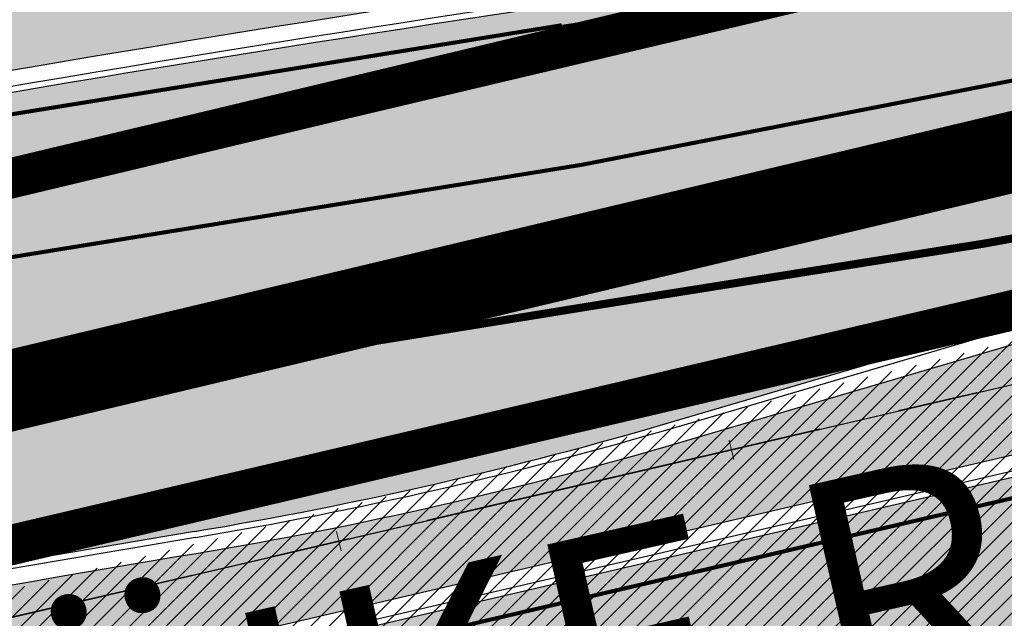
# Model space of a CAD drawing. Units: millimetres. Extents: x -511153 to 25189, y -6563528 to 13100.
# Drawn here: x 8557 to 8582, y 9774 to 9789 of the extents above; entities that cross this region are included whole.
import ezdxf

# ---------------------------------------------------------------- set-up
doc = ezdxf.new("R2010")
doc.units = ezdxf.units.MM
for name, pattern in [('CENTER', [16, 10, -2, 2, -2]), ('Tkm_921_50', [4, 1, -3]), ('Tkm_924_2', [4, 1, -3])]:
    doc.linetypes.add(name, pattern=pattern)
for name, color, linetype, lineweight in [('______MAANTEEAMETI_PLANEERING', 7, 'Continuous', 13), ('Level 1', 24, 'Continuous', 0), ('OPT-DP-ala', 129, 'CENTER', 9), ('OPT-kontakt-maatulundusmaa', 64, 'Continuous', 9), ('TL_telg_pk', 12, 'Continuous', 40)]:
    doc.layers.add(name, color=color, linetype=linetype, lineweight=lineweight)
for name, color, linetype in [('OPT-mood-piir', 1, 'Continuous'), ('opt-uus hoone', 255, 'Continuous'), ('piir', 36, 'Continuous'), ('tee', 253, 'Continuous'), ('TL_katend_AB_JRT', 133, 'Continuous'), ('TL_katend_AB_KT', 41, 'Continuous'), ('TL_katend_muldeserv', 34, 'Continuous'), ('TL_L_kattemärgistus', 7, 'Continuous'), ('TL_mulle_kraav', 5, 'Continuous'), ('TL_tee_äk_8x20', 210, 'Continuous'), ('TL_tee_äk_ST_10cm', 192, 'Continuous'), ('TL_telg_tee', 12, 'CENTER')]:
    doc.layers.add(name, color=color, linetype=linetype)
for name, color, linetype, true_color in [('TL_katend_AB_ST-1', 7, 'Continuous', 0xcbcbcb), ('TL_katend_haljastus_muru', 7, 'Continuous', 0xe9ffa8), ('TL_tee_murukaitseriba', 7, 'Murukaitse', 0xb57e40), ('TL_tee_servajoon', 1, 'Continuous', 0xff0000)]:
    doc.layers.add(name, color=color, linetype=linetype, true_color=true_color)
doc.styles.add('romanc', font='romanc.shx')
doc.styles.add('RP_lines', font='swissl.ttf')
doc.styles.get("Standard").update_dxf_attribs({"font": 'arial.ttf'})
doc.linetypes.add('Murukaitse', pattern='A,0.4,["|",RP_lines,S=0.29,R=0,X=0,Y=-0.305],0', length=0.4)
doc.linetypes.add('PROJ_KRAAV5', pattern='A,0,-1.35,1,[">",romanc,S=1,R=0,X=-0.9520000000000001,Y=-0.429],-2.45,0', length=4.800000000000001)

# ---------------------------------------------------------------- blocks, each defined once
blk = doc.blocks.new('A$C081406f7')
at = {"layer": 'TL_katend_AB_JRT', "transparency": 33554687}
h = blk.add_hatch(color=256, dxfattribs=at)
h.dxf.hatch_style = 1
edge = h.paths.add_edge_path()
edge.add_line((1238.03755399806, 895.507727028802), (1236.573238190264, 895.8329641995952))
edge.add_arc((812.6538120446494, 989.9891250981018), 434.2499999985864, 278.42358354365007, 347.4773947864304, ccw=False)
edge.add_arc((966.0656855625566, -45.96326742041856), 613.0000000020066, 98.42358354406406, 103.1092081943174)
edge.add_line((827.0324824559502, 551.0616637477651), (818.9343210194493, 549.1757905371487))
edge.add_arc((753.8404723717831, 828.6964348163456), 286.9999994948129, 278.9447611017615, 283.1092081942477, ccw=False)
edge.add_arc((797.1422542578075, 553.583357302472), 8.499999972982454, 213.8656565551455, 278.94476124885875, ccw=False)
edge.add_arc((751.3486475009704, 522.8511579474434), 46.6499999998294, 33.86565664215939, 80.02617908076444)
edge.add_arc((767.3693766439101, 613.9527702359483), 45.84955418204962, 246.36187232451698, 260.02621233503993, ccw=False)
edge.add_arc((747.5822471051943, 568.7438330380246), 3.499999999808036, 66.36197162021725, 148.5176474908606)
edge.add_line((744.5974434057716, 570.5716587612405), (744.4117226545932, 570.2683804025874))
edge.add_arc((767.3694772499148, 613.9531991500407), 49.34999376957271, 242.2766531950009, 244.023942322641)
edge.add_line((745.7544007047545, 569.5886823488399), (745.8766449912218, 569.7883048802614))
edge.add_arc((747.5822471051943, 568.7438330380246), 2.000000000103188, 66.36197162043612, 148.517647481358, ccw=False)
edge.add_arc((767.3695055353455, 613.9531969800591), 47.34999680062581, 246.3619396387566, 260.026147109813)
edge.add_arc((751.3486474951496, 522.8511579390615), 45.150000008897, 27.125517666999883, 80.02617907527531, ccw=False)
edge.add_arc((801.6699142513098, 559.9189355196431), 19.35000019557606, 238.40627321629, 245.9109499611945)
edge.add_arc((751.3486473585945, 522.8511578729376), 46.65000016205802, 24.57761558553081, 27.67903173071565)
edge.add_line((792.6601932924241, 544.5209222389385), (792.7407693163259, 544.604107350111))
edge.add_arc((797.1422542715445, 553.5833573210984), 9.99999999262469, 243.8866438613974, 278.944761133879)
edge.add_arc((753.8404721090337, 828.6964359162375), 288.5000006254982, 278.944761119395, 283.1092081727512)
edge.add_line((819.2745326608419, 547.7148812180385), (827.3726943674264, 549.6007544901222))
edge.add_arc((966.0656855709385, -45.96326740831137), 611.4999999908547, 98.42358354425102, 103.10920818013199, ccw=False)
edge.add_arc((812.6538120339392, 989.989125110209), 435.7500000124755, 278.4235835458725, 347.4773947851821)
at = {"layer": 'TL_katend_AB_KT', "transparency": 33554687}
h = blk.add_hatch(color=256, dxfattribs=at)
h.dxf.hatch_style = 1
edge = h.paths.add_edge_path()
edge.add_arc((760.1527486059349, 607.7751159192994), 36.50000031233424, 216.4709249278293, 220.5661217626804)
edge.add_arc((767.3694800558733, 613.953204694204), 45.99999998242128, 220.5661217680934, 239.0436415470302)
edge.add_arc((744.7365387036698, 576.220593274571), 1.999999996075174, 239.0436414859668, 290.8371826000182)
edge.add_arc((747.5822397817392, 568.7438758024946), 5.999957427756725, 66.36174381000382, 110.8372624563138, ccw=False)
edge.add_arc((767.369480105117, 613.9532048217952), 43.35000012027727, 246.36197163502, 260.0261790581303)
edge.add_arc((751.3486475094687, 522.851157954894), 49.14999998997733, 33.86565664101278, 80.02617908894189, ccw=False)
edge.add_arc((797.1422542728251, 553.5833573248237), 5.999999996550032, 213.8656566117462, 278.9447611262895)
edge.add_arc((753.8404722156702, 828.6964352149516), 284.4999999166608, 278.9447611201475, 283.1092081957379)
edge.add_line((818.3673013777006, 551.6106393486261), (826.4654628441203, 553.4965125657618))
edge.add_arc((966.0656856120331, -45.96326782554388), 615.5000004091335, 98.42358354416808, 103.10920819244808, ccw=False)
edge.add_arc((812.6538122210186, 989.9891245244071), 431.7499994060585, 278.4235835301186, 301.2678118288986)
edge.add_arc((1036.229862837587, 621.8053231630474), 0.9999999931718436, 301.267811466231, 384.6241389301952)
edge.add_line((1037.138923479128, 622.2219869801775), (1035.411402901169, 625.9910231325775))
edge.add_line((1035.411402901169, 625.9910231325775), (1043.022154523758, 629.4504788648337))
edge.add_line((1043.022154523758, 629.4504788648337), (1044.174065098632, 626.9162925630808))
edge.add_arc((1045.0844305465, 627.3300978131592), 1.000000016831884, 204.4440994609513, 302.6560834414602)
edge.add_arc((812.6538120288169, 989.9891251008958), 431.7500000139557, 302.6560844126325, 330.7799349023452)
edge.add_arc((1188.591380374623, 779.7119099330157), 0.9999999994466008, 330.7799348853426, 490.6167012945004)
edge.add_line((1187.94038486341, 780.4709915118292), (1187.495170743205, 780.089171689935))
edge.add_line((1187.495170743205, 780.089171689935), (1184.793539382983, 783.2393602589145))
edge.add_line((1184.793539382983, 783.2393602589145), (1188.145013480564, 786.1136159887537))
edge.add_arc((1165.490360954311, 812.5296650798991), 34.80001337170807, 310.6167013353277, 311.8109274034694)
edge.add_line((1188.690647156094, 786.5915145901963), (1190.738482284825, 784.3020145865157))
edge.add_arc((1191.483831148362, 784.9686892200261), 0.9999999976706904, 221.8109274321829, 331.5780255344601)
edge.add_arc((812.6538120631594, 989.9891250934452), 431.7499999812208, 331.5780253392793, 340.1870040582577)
edge.add_arc((1217.905096948612, 843.9858423052356), 0.9999999971670548, 340.1870038771584, 441.6590611897906)
edge.add_arc((1217.760033741477, 842.9964199140668), 1.999999997926284, 81.6590609044218, 160.0567078618602)
edge.add_arc((812.6535318527604, 989.9893153356388), 428.9503326123771, 333.29984260979995, 340.0566967037109, ccw=False)
edge.add_arc((1165.490369807347, 812.5296550029889), 33.99999995879758, 310.6167010714677, 333.2998485069722, ccw=False)
edge.add_line((1187.624217073317, 786.7208812544122), (1175.922845574678, 776.6856749244034))
edge.add_line((1175.922845574678, 776.6856749244034), (1172.531351141632, 779.0466232066974))
edge.add_line((1172.531351141632, 779.0466232066974), (1185.020235039177, 789.7572075817734))
edge.add_arc((1165.490310639143, 812.5297115659341), 30.00008141288409, 310.6167165254561, 333.2998027803677)
edge.add_arc((812.6526808926137, 989.989652809687), 424.9512476492056, 333.2998534577906, 340.0566929611683)
edge.add_arc((1217.760033742175, 842.9964199122041), 6.000000000047609, 72.15919044273221, 160.0567078173691, ccw=False)
edge.add_arc((1219.904647490126, 849.6597998198122), 0.9999999942846093, 252.1591901560946, 340.9872202558288)
edge.add_arc((812.6538119966863, 989.9891251111403), 431.7500000491686, 340.9872199025498, 347.4773947858894)
edge.add_line((1234.132711845683, 896.3750261487439), (1245.27446086565, 946.5385396732017))
edge.add_arc((1215.988144716946, 953.0432830872014), 30.0000000073968, 347.4773947870228, 361.8389063469438)
edge.add_arc((1279.955184762599, 955.0970085663721), 33.99999999687243, 167.477394787649, 181.8389063511254, ccw=False)
edge.add_line((1246.764026471879, 962.4690510993823), (1250.666872519185, 980.0408407850191))
edge.add_arc((1283.858030817937, 972.6687982473522), 34.00000000573532, 149.221597690627, 167.4773947829236, ccw=False)
edge.add_arc((1228.872248320025, 1005.418816999532), 30.00000003466059, 329.2215977175597, 365.1314120587608)
edge.add_arc((1215.575752781937, 1004.224788232706), 43.34999997047248, 5.131412069857352, 26.48547937324309)
edge.add_arc((1305.975541555905, 1049.267858514562), 57.64999998398533, 190.8671647634259, 206.4854793711078, ccw=False)
edge.add_arc((1295.663835851243, 1047.288264896721), 47.14999686824728, 161.6062736441554, 190.8671647448665, ccw=False)
edge.add_arc((1249.97379488172, 1062.481762013398), 1.000000000257591, 341.6062887274181, 421.2869335099446)
edge.add_line((1250.454218402854, 1063.358798637986), (1249.886534570018, 1063.669730770402))
edge.add_line((1249.886534570018, 1063.669730770402), (1251.394356979989, 1066.422635067254))
edge.add_arc((1251.870591191924, 1067.304499796592), 1.002239704595311, 241.6295825645544, 332.3749281381316)
edge.add_arc((1295.663837659056, 1047.288277206011), 47.15000119949782, 153.89316580047, 155.5017181325828, ccw=False)
edge.add_arc((1247.082247634768, 1061.075199609622), 9.349999986054199, 31.74660386353679, 48.11787214852751, ccw=False)
edge.add_arc((1295.663836585241, 1047.288277724758), 44.73000000743441, 155.278346564984, 190.8670968412742)
edge.add_arc((1305.975541565218, 1049.267858513631), 55.22999999285027, 190.8670968416671, 206.4854793678936)
edge.add_arc((1215.575752748991, 1004.224788219668), 45.770000004756, 5.13141208807059, 26.485479366982076, ccw=False)
edge.add_arc((1228.872248351923, 1005.418816993013), 32.4200000035485, -30.778402303526093, 5.131412084076601, ccw=False)
edge.add_arc((1283.858030845411, 972.668798238039), 31.58000003442354, 149.2215977017475, 167.4773947747526)
edge.add_line((1253.029302021721, 979.5161248175427), (1249.126455974416, 961.944335131906))
edge.add_arc((1279.955184770282, 955.0970085663721), 31.58000000418229, 167.4773947885499, 181.8389063478702)
edge.add_arc((1215.988144712057, 953.0432830899954), 32.42000001252146, -12.522605213988925, 1.8389063447784793, ccw=False)
edge.add_line((1247.636890367721, 946.0138237057254), (1236.495141344378, 895.8503101719543))
edge.add_arc((812.6538120427867, 989.9891250999644), 434.1700000002187, 278.42358354346834, 347.4773947848645, ccw=False)
edge.add_arc((966.0656855832785, -45.96326759457588), 613.0800001776895, 98.42358354387078, 103.1092081993893)
edge.add_line((827.0143377571367, 551.139578894712), (818.9161764063174, 549.2537057027221))
edge.add_arc((753.8404720904073, 828.6964361043647), 286.9200008130086, 278.9447611172761, 283.109208193448, ccw=False)
edge.add_arc((797.1422542647924, 553.5833573127165), 8.41999998410468, 213.8656565810622, 278.9447611924826, ccw=False)
edge.add_arc((751.3486474859528, 522.851157923229), 46.73000002580049, 33.8656566573899, 80.02617906766403)
edge.add_arc((767.369376640534, 613.9527702154592), 45.76955416166526, 246.3618721442954, 260.0262123929947, ccw=False)
edge.add_arc((747.5822471056599, 568.7438330370933), 3.580000000794662, 66.36197163623568, 148.5176474823764)
edge.add_line((744.5292193212081, 570.6134376348928), (744.340787722962, 570.3057325137779))
edge.add_arc((767.3694800275844, 613.9532046541572), 49.34999993420625, 223.1687855200663, 242.1835772926261, ccw=False)
edge.add_arc((734.9137852214044, 583.5085356822237), 4.849999999742296, 147.9953772060585, 223.1687855372423, ccw=False)
at = {"layer": 'TL_katend_AB_ST-1', "transparency": 33554687}
h = blk.add_hatch(color=256, dxfattribs=at)
h.dxf.hatch_style = 1
edge = h.paths.add_edge_path()
edge.add_line((1190.24652635667, 764.5921317785978), (1195.734343631309, 758.1931613320485))
edge.add_arc((812.6538120376645, 989.9891251027584), 447.750000007216, 328.8225317429885, 347.4773947864918)
edge.add_line((1249.752080455539, 892.9058296671137), (1272.934407105087, 997.2796541322023))
edge.add_arc((1223.63577493676, 1008.229305543937), 50.49999999709456, 347.4773947852817, 386.4918960126446)
edge.add_line((1268.833146837424, 1030.755902556702), (1259.880599748343, 1026.300352376886))
edge.add_arc((1215.575752725359, 1004.224788215011), 49.50000002823295, 1.2478321969928174, 26.485479360752777, ccw=False)
edge.add_arc((1225.07349984406, 1004.431670277379), 40.00000000104387, -23.142260488207796, 1.2478321913939112, ccw=False)
edge.add_line((1261.85477445717, 988.7110520349815), (1258.59615432343, 981.086911550723))
edge.add_arc((1286.182110339985, 969.2964478479698), 30.00000006122118, 156.8577395175687, 167.477394769793)
edge.add_line((1256.895794140641, 975.8011912824586), (1254.11059458938, 963.2613831134513))
edge.add_arc((1273.634805341368, 958.9248875062913), 19.99999999097405, 167.4773947845191, 180.9731280710931)
edge.add_line((1253.637689941796, 958.5852180598304), (1253.735442689387, 952.830290723592))
edge.add_arc((1213.741211850662, 952.1509518334642), 40.00000002136112, -12.52260520839701, 0.9731280661287087, ccw=False)
edge.add_line((1252.789633394219, 943.4779606154189), (1241.942396150553, 894.6404279079288))
edge.add_arc((812.653812045115, 989.9891250999644), 439.7499999993973, 329.1656911989946, 347.4773947862936, ccw=False)
edge = h.paths.add_edge_path()
edge.add_line((1188.507780290092, 746.650149484165), (1183.072854464524, 752.9874468091875))
edge.add_arc((812.6538120388286, 989.989125110209), 439.750000010313, 278.4235835436263, 327.3880556754374, ccw=False)
edge.add_arc((966.0656854922418, -45.96326703298837), 607.4999996094781, 98.4235835432534, 103.1092081976987)
edge.add_line((828.2799255345017, 545.7049963362515), (820.1817640931113, 543.8191231256351))
edge.add_arc((753.8404721696861, 828.6964354868978), 292.5000001918728, 280.0902633905611, 283.1092081988562, ccw=False)
edge.add_line((805.0863028849708, 540.7205424914137), (822.7900541730924, 532.6188185373321))
edge.add_line((822.7900541730924, 532.6188185373321), (830.8882156414911, 534.5046917553991))
edge.add_arc((966.0656856852584, -45.9632681235671), 596.0000007160089, 99.46706994570309, 103.10920819206541, ccw=False)
edge.add_arc((851.5048620565794, 641.0506099481136), 100.4999999828949, 279.4670699351435, 286.4356530206471)
edge.add_line((879.9401659602299, 544.6572310859337), (899.0699530269485, 550.300370849669))
edge.add_arc((927.2223189886427, 454.8661286644638), 99.50000146083195, 102.08444742131132, 106.4356530129775, ccw=False)
edge.add_arc((812.65381204593, 989.9891250999644), 447.7499999984702, 282.08444737342, 327.079786166336)
h = blk.add_hatch(color=256, dxfattribs=at)
h.dxf.hatch_style = 1
edge = h.paths.add_edge_path()
edge.add_line((1196.983061985928, 736.7676999820396), (1191.561169679044, 743.0897998064756))
edge.add_arc((812.6538120443001, 989.9891251036897), 452.2500000021703, 283.109208198552, 326.91138505783147, ccw=False)
edge.add_line((915.2276556413854, 549.5249732006341), (823.8106894305674, 528.2360906545073))
edge.add_arc((835.2644850978395, 479.0521444799379), 50.4999999652531, 103.1092081791298, 155.5677165969562)
edge.add_line((789.2867221598281, 499.9398277336732), (798.0009802529821, 494.9672710699961))
edge.add_arc((842.6437354030786, 473.5832954468206), 49.50000000852556, 116.8796456223073, 154.4054790122633, ccw=False)
edge.add_arc((838.3486156379804, 482.056898387149), 39.99999997763854, 92.48955292311467, 116.8796456275964, ccw=False)
edge.add_line((836.6111266671214, 522.0191446989775), (844.8946291756583, 522.3792969817296))
edge.add_arc((843.5915124459425, 552.350981705822), 29.99999997352773, 272.4895529269245, 283.1092081984035)
edge.add_line((850.3957475043135, 523.1327958675101), (862.906383666792, 526.0462316861376))
edge.add_arc((858.3702269472415, 545.5250222980976), 20.0000000372226, 283.1092082028886, 296.6049414564896)
edge.add_line((867.3269510084065, 527.6427099313587), (872.4732636687113, 530.2203465104103))
edge.add_arc((890.3867117709015, 494.4557218458503), 40.00000000383389, 103.109208197854, 116.6049414749053, ccw=False)
edge.add_line((881.3143983512418, 533.4133030017838), (917.0421183200087, 541.7334569692612))
edge.add_arc((812.6538120468613, 989.9891250999644), 460.2499999976965, 283.1092081976856, 326.6204763792587)
edge = h.paths.add_edge_path()
edge.add_line((1198.816542619141, 754.5992187419906), (1204.288065935136, 748.2192475739866))
edge.add_arc((812.653811702854, 989.9891252694651), 460.2500003791007, 328.3114778691246, 335.3274117233635)
edge.add_line((1230.886665147613, 797.8658753791824), (1244.614416012657, 827.7497984310612))
edge.add_arc((965.1867085986305, 956.110253165476), 307.5000000167227, 335.3274117252795, 347.4773947855535)
edge.add_line((1265.371449063416, 889.4366331771016), (1280.211175365956, 956.2495554368943))
edge.add_arc((1569.169494434725, 892.0694204885513), 295.9999997990482, 159.2114433405017, 167.4773947890833, ccw=False)
edge.add_line((1292.440106610302, 997.1258138939738), (1289.669539739727, 1011.423564072698))
edge.add_arc((1307.753133310471, 1001.76780689694), 20.50000007485497, 151.8999569875939, 157.2355727479837)
edge.add_arc((1569.169495953363, 892.069419901818), 304.0000014271763, 157.235572761521, 159.2464256876744)
edge.add_arc((1283.959997308441, 1000.14597958792), 1.000000000492209, 164.3464273481531, 339.2464251579454, ccw=False)
edge.add_arc((1375.436513694352, 974.513052158989), 96.00000009876072, 156.9861190316143, 164.3464267559336, ccw=False)
edge.add_line((1287.077137806104, 1012.044648336247), (1283.391649967991, 1014.861448426731))
edge.add_arc((1375.436513667577, 974.5130521673709), 100.5000000705359, 156.3294809093648, 167.4773947826503)
edge.add_line((1277.32735452638, 996.3039426216856), (1254.243846521014, 892.3750294884667))
edge.add_arc((1196.159327722737, 905.2761020315811), 59.49999156966476, 346.60698646393615, 347.47739484972476, ccw=False)
edge.add_line((1254.041165231378, 891.4941615508869), (1243.598371243686, 847.636178823188))
edge.add_arc((1185.716525476426, 861.4181212093681), 59.50000004504979, 336.76205404712783, 346.6069865210138, ccw=False)
edge.add_arc((965.1867116221692, 956.1102518383414), 299.4999967151781, 335.32741171463545, 336.7620540476822, ccw=False)
edge.add_line((1237.344752080506, 831.0892574163154), (1223.617001217324, 801.2053343635052))
edge.add_arc((812.6538119418547, 989.9891251530498), 452.2500001153521, 328.63512619214237, 335.3274117241478, ccw=False)
at = {"layer": 'TL_katend_haljastus_muru', "transparency": 33554687}
h = blk.add_hatch(color=256, dxfattribs=at)
h.dxf.hatch_style = 1
edge = h.paths.add_edge_path()
edge.add_line((1243.063328972436, 847.7635749289766), (1253.506122960011, 891.6215576566756))
edge.add_arc((1196.159317539306, 905.2761043962091), 58.95000202393731, 346.6069865200353, 347.4773947664252)
edge.add_line((1253.706930728513, 892.4942831313238), (1276.790438730503, 996.4231962505728))
edge.add_arc((1375.436513572582, 974.5130521981046), 101.0499999710493, 159.5899725967606, 167.4773947881891, ccw=False)
edge.add_arc((1303.581058416632, 1045.735516730696), 42.62521708250623, 235.8831626722168, 237.58250136364802, ccw=False)
edge.add_arc((1276.868920122506, 1006.306809296831), 4.999999999939782, 55.88321067017176, 96.62189749593348)
edge.add_line((1276.292336159153, 1011.273453126661), (1274.60624751565, 1011.077712965198))
edge.add_arc((1223.635774937691, 1008.229305545799), 51.04999999654638, -12.522605214452483, 3.1985606929936807, ccw=False)
edge.add_line((1273.471322901431, 997.1604005051777), (1250.288996250718, 892.7865760354325))
edge.add_arc((812.6538120432524, 989.9891251018271), 448.3000000014578, 282.0844473736923, 347.4773947861269, ccw=False)
edge.add_arc((927.2223186838673, 454.8661297755316), 98.95000030985324, 102.0844473837559, 106.4356530253658)
edge.add_line((899.22556911828, 549.7728448966518), (880.0957820513286, 544.1297051319852))
edge.add_arc((851.5048620732268, 641.0506098754704), 101.0499999084114, 279.46706993886653, 286.43565302329694, ccw=False)
edge.add_arc((966.0656855388079, -45.96326741855592), 595.4499999966051, 99.46706994190885, 103.109208200479)
edge.add_line((831.0129598825006, 533.9690249990672), (822.9147984792944, 532.08315179497))
edge.add_arc((845.3574338270118, 435.711835344322), 98.9500000797451, 103.1092082037347, 116.9660135449817)
edge.add_arc((751.3486483646557, 522.8511579614133), 49.14999913702625, 0.33671003094440266, 1.2269163271724892, ccw=False)
edge.add_arc((805.4975462112343, 523.1692761359736), 4.999833155185809, 180.3355383773831, 221.4667302668821)
edge.add_line((801.7509694561595, 519.8584614023566), (802.9135309509002, 518.5428808871657))
edge.add_arc((835.2644851253135, 479.0521444464102), 51.0500000061528, 103.10920820280859, 129.3244582341293, ccw=False)
edge.add_line((823.6859451188939, 528.7717573968694), (915.102911330061, 550.0606399392709))
edge.add_arc((812.6538120447658, 989.9891250999644), 451.7000000001669, 283.1092081983146, 335.3274117287737)
edge.add_line((1223.117211835342, 801.4349221969023), (1236.844962685136, 831.3188452217728))
edge.add_arc((965.1867094995687, 956.1102527808398), 298.9499990373089, 335.3274117203287, 336.7620540418408)
edge.add_arc((1185.716525518801, 861.4181211972609), 58.95000000122639, 336.7620540398251, 346.606986522759)
h = blk.add_hatch(color=256, dxfattribs=at)
h.dxf.hatch_style = 1
edge = h.paths.add_edge_path()
edge.add_line((827.3726941925706, 549.6007544528693), (819.2745327240555, 547.714881233871))
edge.add_arc((753.8404716150835, 828.6964383739978), 288.5000031301612, 278.9447611404078, 283.109208170526, ccw=False)
edge.add_arc((797.1422542716609, 553.5833573061973), 9.999999977825247, 262.7163438422643, 278.9447611464947, ccw=False)
edge.add_arc((751.3486464108573, 522.8511574687436), 49.15000119009422, 22.43861369414691, 25.053011532906908, ccw=False)
edge.add_arc((801.6699141670251, 559.9189353343099), 18.94999999052705, 255.038056252985, 280.0902634015744)
edge.add_arc((753.8404724948341, 828.6964338449761), 291.9499985186087, 280.0902633834053, 283.1092082043326)
edge.add_line((820.0570197564084, 544.3547898605466), (828.1551812248072, 546.2406630776823))
edge.add_arc((966.0656855285633, -45.96326746605337), 608.0500000401004, 98.42358354063629, 103.1092081917813, ccw=False)
edge.add_arc((812.6538120425539, 989.9891250990331), 439.2000000018271, 278.423583543394, 347.4773947864418)
edge.add_line((1241.405480354675, 894.7596815368161), (1252.252717597992, 943.5972142443061))
edge.add_arc((1213.741211875458, 952.1509518325329), 39.44999999676814, 347.4773947846023, 360.9731280687087)
edge.add_line((1253.185522015672, 952.8209498142824), (1253.087769267848, 958.5758771495894))
edge.add_arc((1273.634805319714, 958.92488750536), 20.54999996946815, 174.0898635952401, 180.973128070792, ccw=False)
edge.add_line((1253.194036488188, 961.0408904170617), (1250.668868624023, 961.6017519775778))
edge.add_arc((1279.95518476062, 955.0970085654408), 29.99999999517376, 167.4773947854819, 181.8389063494777)
edge.add_arc((1215.988144735922, 953.0432830853388), 33.99999998826213, -12.522605217243381, 1.8389063515912767, ccw=False)
edge.add_line((1249.179303017445, 945.6712405513972), (1238.037553997594, 895.5077270297334))
edge.add_arc((812.6538120429032, 989.9891250971705), 435.7500000001749, 278.42358354334146, 347.4773947867064, ccw=False)
edge.add_arc((966.0656851880485, -45.96326574217528), 611.4999982846591, 98.42358353278287, 103.1092081973469)
h = blk.add_hatch(color=256, dxfattribs=at)
h.dxf.hatch_style = 1
edge = h.paths.add_edge_path()
edge.add_arc((1036.229862829205, 621.8053231649101), 0.9999999991748993, 301.2678118270315, 384.6241386441937)
edge.add_line((1037.138923478662, 622.2219869801775), (1036.911252398975, 622.1187066407874))
edge.add_line((1036.911252398975, 622.1187066407874), (1036.151446256205, 621.6862905966118))
edge.add_line((1036.151446256205, 621.6862905966118), (1032.1770407164, 618.6602832134813))
edge.add_line((1032.1770407164, 618.6602832134813), (1027.750290713622, 616.3930648341775))
edge.add_line((1027.750290713622, 616.3930648341775), (1023.184885228053, 614.3847092622891))
edge.add_line((1023.184885228053, 614.3847092622891), (1018.125743080862, 613.3046051720157))
edge.add_line((1018.125743080862, 613.3046051720157), (1014.432319921558, 609.723156677559))
edge.add_line((1014.432319921558, 609.723156677559), (1010.414772594813, 606.6979570621625))
edge.add_line((1010.414772594813, 606.6979570621625), (1005.794959774357, 604.8303003776819))
edge.add_line((1005.794959774357, 604.8303003776819), (1001.336525797029, 602.6524657933041))
edge.add_line((1001.336525797029, 602.6524657933041), (996.7110752105946, 600.8274721475318))
edge.add_line((996.7110752105946, 600.8274721475318), (991.8623386577237, 599.507104231976))
edge.add_line((991.8623386577237, 599.507104231976), (987.574975523632, 596.9720142483711))
edge.add_line((987.574975523632, 596.9720142483711), (983.0642505454598, 594.9214454488829))
edge.add_line((983.0642505454598, 594.9214454488829), (978.5228399198968, 592.9385759914294))
edge.add_line((978.5228399198968, 592.9385759914294), (973.941727820551, 591.0490486184135))
edge.add_line((973.941727820551, 591.0490486184135), (969.3239508505212, 589.2511096289381))
edge.add_line((969.3239508505212, 589.2511096289381), (964.7261809711345, 587.4006540905684))
edge.add_line((964.7261809711345, 587.4006540905684), (960.1031710930401, 585.6122669233009))
edge.add_line((960.1031710930401, 585.6122669233009), (955.4646149456967, 583.8613925958052))
edge.add_line((955.4646149456967, 583.8613925958052), (950.7836471243063, 582.2276071533561))
edge.add_line((950.7836471243063, 582.2276071533561), (946.0913975366857, 580.6250465679914))
edge.add_line((946.0913975366857, 580.6250465679914), (941.4021626932081, 579.00751078967))
edge.add_line((941.4021626932081, 579.00751078967), (936.4634206431219, 578.2084774272516))
edge.add_line((936.4634206431219, 578.2084774272516), (936.2224882554729, 578.00624095276))
edge.add_line((936.2224882554729, 578.00624095276), (931.9555834888015, 575.968684987165))
edge.add_line((931.9555834888015, 575.968684987165), (927.0675875190645, 575.0293290941045))
edge.add_line((927.0675875190645, 575.0293290941045), (922.2968383649131, 573.6803954206407))
edge.add_line((922.2968383649131, 573.6803954206407), (917.6185206557857, 571.9548863200471))
edge.add_line((917.6185206557857, 571.9548863200471), (912.7958880483638, 570.7805412458256))
edge.add_line((912.7958880483638, 570.7805412458256), (907.8464373840252, 570.1632401812822))
edge.add_line((907.8464373840252, 570.1632401812822), (902.9982063852949, 569.1284569567069))
edge.add_line((902.9982063852949, 569.1284569567069), (898.1064253980294, 568.3092547198758))
edge.add_line((898.1064253980294, 568.3092547198758), (893.2752971991431, 567.1927171302959))
edge.add_line((893.2752971991431, 567.1927171302959), (888.3887439629762, 566.3610947942361))
edge.add_line((888.3887439629762, 566.3610947942361), (883.5381345682545, 565.3199134701863))
edge.add_line((883.5381345682545, 565.3199134701863), (878.656059077708, 564.4472879730165))
edge.add_line((878.656059077708, 564.4472879730165), (873.7231175325578, 563.712169197388))
edge.add_line((873.7231175325578, 563.712169197388), (868.7466665041866, 562.9847462745383))
edge.add_line((868.7466665041866, 562.9847462745383), (863.8050480078673, 562.0436284076422))
edge.add_line((863.8050480078673, 562.0436284076422), (858.950076917652, 560.622008212842))
edge.add_line((858.950076917652, 560.622008212842), (853.8126882644137, 560.7767090499401))
edge.add_line((853.8126882644137, 560.7767090499401), (848.9507730293553, 559.4141397420317))
edge.add_line((848.9507730293553, 559.4141397420317), (844.1110788760707, 557.9756693225354))
edge.add_line((844.1110788760707, 557.9756693225354), (839.1173581294715, 557.3049517506734))
edge.add_line((839.1173581294715, 557.3049517506734), (834.330795812537, 555.659791700542))
edge.add_line((834.330795812537, 555.659791700542), (829.3670420557028, 554.8362799081951))
edge.add_line((829.3670420557028, 554.8362799081951), (824.3382409241749, 554.3166474299505))
edge.add_line((824.3382409241749, 554.3166474299505), (819.4928994851653, 553.0780198425055))
edge.add_line((819.4928994851653, 553.0780198425055), (814.6549463727279, 552.0070449234918))
edge.add_line((814.6549463727279, 552.0070449234918), (809.8189375266666, 551.015631314367))
edge.add_line((809.8189375266666, 551.015631314367), (804.9660223099636, 550.1132159661502))
edge.add_line((804.9660223099636, 550.1132159661502), (803.4572153141489, 549.8751984005794))
edge.add_line((803.4572153141489, 549.8751984005794), (803.6847075127298, 548.5968062253669))
edge.add_arc((753.8404721800471, 828.6964354263619), 284.5000001308168, 280.0902633899815, 283.1092081940473)
edge.add_line((818.3673013824737, 551.6106393495575), (826.4654628509888, 553.4965125676244))
edge.add_arc((966.0656855086563, -45.96326786559075), 615.5000004249463, 98.42358353338949, 103.10920818156819, ccw=False)
edge.add_arc((812.6538119951729, 989.9891250850633), 431.7500000024169, 278.4235835498837, 301.2678118159118)
at = {"layer": 'TL_katend_muldeserv', "transparency": 33554687, "flags": 128}
for points in [[(797.0798128184397, 541.533248802647, 0.01012336774042802), (796.2860571630299, 543.369179607369, 0.06000797449853395), (798.7359464315232, 543.4580106530339, 0.01817282838653099), (819.3312346829334, 547.4713963512331), (827.4293961517978, 549.3572695674375, -0.02044774350896153), (876.5235440545948, 558.6926408428699, 0.310765706009171), (1238.281606632285, 895.453520834446), (1249.423355652136, 945.6170343561098, 0.06274606681196913), (1250.220505996142, 954.142347112298, -0.06274606680015674), (1250.912921258598, 961.5475457822904)], [(826.4087608921109, 553.7399974502623, -0.02044774350887744), (875.8643381064758, 563.1440953724086, 0.100008178065113), (1036.619142081705, 621.1642602486536, 0.3806450973917969), (1036.911658316152, 622.1178210265934), (1035.184137730743, 625.8868571957573)]]:
    blk.add_lwpolyline(points, format="xyb", dxfattribs=at)
at = {"layer": 'TL_L_kattemärgistus', "flags": 128}
blk.add_lwpolyline([(877.1461274513276, 554.4884893335402, 0.3107657060096528), (1242.430501419236, 894.532015517354)], format="xyb", dxfattribs=at)
at = {"layer": 'TL_L_kattemärgistus', "linetype": 'Tkm_921_50', "transparency": 33554687, "const_width": 0.1, "flags": 128}
for points in [[(877.65884319006, 551.0262469146401, 0.3107657060096111), (1245.847238303162, 893.7731287861243)], [(877.65884319006, 551.0262469137087, 0.02044774350886811), (829.1871568758506, 541.8092382214963)]]:
    blk.add_lwpolyline(points, format="xyb", dxfattribs=at)
at = {"layer": 'TL_L_kattemärgistus', "const_width": 0.1, "flags": 128}
for points in [[(877.146127451444, 554.4884893326089, 0.02044774350886811), (828.3933294519084, 545.2180265728384)], [(867.9529343302129, 542.4125801874325, 0.03041555375557583), (879.7986967862817, 545.1368001364172)], [(867.9529343300965, 542.4125801874325, 0.01589316403482774), (830.7748117237352, 534.9916615197435)]]:
    blk.add_lwpolyline(points, format="xyb", dxfattribs=at)
at = {"layer": 'TL_L_kattemärgistus', "linetype": 'Tkm_924_2', "transparency": 33554687, "flags": 128}
blk.add_lwpolyline([(821.8828228310449, 536.5145766530186, 0.2, 0.2, 0), (829.9809842997929, 538.4004498710856, 0.2, 0.2, -0.02044774350886811), (878.1715589285595, 547.5640044948086, 0.2, 0.2, 0.01597489053477465), (906.2870044753654, 552.6501401299611, 0, 0, 0)], format="xyseb", dxfattribs=at)
at = {"layer": 'TL_L_kattemärgistus', "const_width": 0.1, "flags": 128}
for points in [[(879.7986967865145, 545.1368001354858), (898.928483853233, 550.7799398992211)], [(915.3410595541354, 549.0380034325644), (823.924093351583, 527.7491208910942)]]:
    blk.add_lwpolyline(points, dxfattribs=at)
at = {"layer": 'TL_mulle_kraav', "ltscale": 0.5, "flags": 128}
blk.add_lwpolyline([(823.3003718027612, 530.427454598248), (914.717338006827, 551.7163371387869, 0.288484798111755), (1251.948554165429, 892.4179739085957), (1278.095533006475, 1010.139556436799)], format="xyb", dxfattribs=at)
at = {"layer": 'TL_mulle_kraav', "linetype": 'PROJ_KRAAV5', "ltscale": 0.5, "flags": 128}
blk.add_lwpolyline([(823.3003718027612, 530.427454598248), (891.0974479209399, 546.2158147897571)], dxfattribs=at)
at = {"layer": 'TL_tee_murukaitseriba', "linetype": 'Murukaitse', "flags": 128}
for points in [[(1274.60624751565, 1011.077712965198, -0.06870432301098478), (1273.471322901081, 997.160400503315), (1250.288996250718, 892.7865760354325, -0.2933345712094268), (906.5068252736237, 551.6234080241993, 0.0189879977894572), (899.22556911828, 549.7728448966518), (880.0957820513286, 544.1297051319852, -0.03041555375566649), (868.1256390891504, 541.3768808748573, 0.01589316403489775), (831.0129599509528, 533.9690250148997), (822.9147984826704, 532.0831517959014, 0.06053550219675598), (800.4873791199643, 523.903562316671, 0.06053550219675598)], [(802.9135309509002, 518.5428808871657, -0.1148871080094115), (823.6859451206401, 528.7717573968694), (915.1029113268014, 550.0606399383396, 0.2318712510508496), (1223.117211822071, 801.4349221680313), (1236.844962685136, 831.3188452217728, 0.006259889772022957), (1239.884161797119, 838.1593662826344, 0.04298306332961917), (1243.063328972319, 847.7635749289766), (1253.506122960011, 891.6215576566756, 0.003797890763005368), (1253.706930725137, 892.4942831164226), (1276.790438730503, 996.4231962505728, -0.0344289655073098), (1280.730334467487, 1009.752832751721)], [(796.7774521847023, 541.6113872900605, 0.1097483462608301), (804.9899431994418, 541.2620356222615, 0.01317339366891661), (820.0570197564084, 544.3547898605466), (828.1551812248072, 546.2406630776823, -0.02044774350887462), (876.9923127304064, 555.5271620564163, 0.3107657060089399), (1241.405480354675, 894.7596815368161), (1252.252717597992, 943.5972142443061, 0.05895440418153254), (1253.185522015672, 952.8209498142824), (1253.087769267848, 958.5758771495894, -0.03004294086435156), (1253.194036488188, 961.0408904170617)]]:
    blk.add_lwpolyline(points, format="xyb", dxfattribs=at)
at = {"layer": 'TL_tee_servajoon', "flags": 128}
for points in [[(798.6970758910757, 543.7049703281373, 0.01817282838656195), (819.2745327240555, 547.714881233871), (827.3726941930363, 549.6007544500753, -0.02044774350889433), (876.4869215018116, 558.9399438723922, 0.3107657060094743), (1238.03755399771, 895.5077270297334), (1249.179303017678, 945.6712405513972, 0.06274606681060192), (1249.9706347459, 954.1343247471377, -0.06274606680180465), (1250.668868624023, 961.6017519775778)], [(798.0751472439151, 547.6563251279294, 0.01817282838767965), (818.3673013824737, 551.6106393495575), (826.4654628509888, 553.4965125676244, -0.02044774350888316), (875.900960659259, 562.896792341955, 0.100008178065064), (1036.748901832616, 620.9505726099014, 0.380645097710981), (1037.138923478662, 622.2219869801775), (1035.411402893253, 625.9910231493413)]]:
    blk.add_lwpolyline(points, format="xyb", dxfattribs=at)
at = {"layer": 'TL_tee_äk_8x20'}
for centre, radius in [((966.0656855511479, -45.96326741948724), 613.0799999999193), ((966.0656855574343, -45.96326741948724), 613.0000000009147)]:
    blk.add_arc(centre, radius, 98.4235835414113, 103.1092081952176, dxfattribs=at)
at = {"layer": 'TL_tee_äk_ST_10cm', "transparency": 33554687}
for p, q in [((879.9401659602299, 544.6572310859337), (899.0699530270649, 550.300370849669)), ((879.9826067123795, 544.5133603708819), (899.1123937792145, 550.1565001346171)), ((915.1936344610294, 549.6710641263053), (823.7766682548681, 528.3821815857664)), ((915.2276556363795, 549.5249731969088), (823.8106894302182, 528.2360906563699))]:
    blk.add_line(p, q, dxfattribs=at)
at = {"layer": 'TL_tee_äk_ST_10cm'}
for centre, radius in [((966.065685520065, -45.96326742693782), 607.6500000005022), ((966.065685553709, -45.96326741762459), 607.4999999980139)]:
    blk.add_arc(centre, radius, 98.4235835414113, 103.1092081952176, dxfattribs=at)
at = {"layer": 'TL_tee_äk_ST_10cm', "transparency": 33554687}
for centre, radius, start, end in [((851.5048620529706, 641.050609963946), 100.4999999991053, 279.4670699346848, 286.4356530207668), ((851.5048620555317, 641.050609963946), 100.6499999986806, 279.4670699346848, 286.4356530207668), ((966.0656855448615, -45.96326741948724), 595.9999999984346, 99.46706994126404, 103.1092081952176), ((966.065685546142, -45.96326742134988), 595.8500000004852, 99.46706994126404, 103.1092081952176)]:
    blk.add_arc(centre, radius, start, end, dxfattribs=at)
at = {"layer": 'TL_telg_pk', "color": 12, "linetype": 'Continuous', "lineweight": 20}
for p, q in [((881.301350675174, 544.1912213182077), (881.41475459293, 543.7042515538633)), ((871.561955387122, 541.9231429640204), (871.6753593048779, 541.436173199676))]:
    blk.add_line(p, q, dxfattribs=at)
at = {"layer": 'TL_telg_tee', "transparency": 33554687}
blk.add_line((914.717338006827, 551.7163371387869), (676.9733559532324, 496.3513002209365), dxfattribs=at)

msp = doc.modelspace()

# ---------------------------------------------------------------- hatches: boundary and pattern name
at = {"layer": 'OPT-kontakt-maatulundusmaa'}
h = msp.add_hatch(dxfattribs=at)
h.set_pattern_fill('ANSI31', color=256, scale=0.1)
h.set_pattern_definition([(45, (7112.193458999276, 8904.492282095955), (-0.2245064030267288, 0.2245064030267289), [])])
h.paths.add_polyline_path([(8218.730452275597, 9631.387746153774), (8483.64045227563, 9692.567746154407), (8822.720452275606, 9450.94774615426), (8855.538374762446, 9475.140794095632), (8834.760448308663, 9504.872032631283), (8814.74588750013, 9534.987888752185), (8796.591182504273, 9560.354991971493), (8763.85865871496, 9609.054986980402), (8732.635314651516, 9654.423415675396), (8637.840452275583, 9794.52774615437), (8346.330452275573, 9722.127746153998), (8306.420452275657, 9716.177746153811), (8268.340321553771, 9715.841425911412), (8221.910452275648, 9701.207746154072), (8216.070452275564, 9692.037746154147)])
at = {"layer": 'tee', "linetype": 'ByBlock'}
h = msp.add_hatch(dxfattribs=at)
h.set_pattern_fill('ANSI31', color=12, angle=58)
h.set_pattern_definition([(103, (0, 0), (-3.093624955693122, -0.7142195975417713), [])])
edge = h.paths.add_edge_path()
edge.add_line((8144.521546374263, 10752.36069323072), (8464.985221600406, 10541.94068510466))
edge.add_line((8464.985221600406, 10541.94068510466), (8544.910926491044, 10493.01176727554))
edge.add_line((8544.910926491044, 10493.01176727554), (8688.874845724946, 10397.03926397636))
edge.add_line((8688.874845724946, 10397.03926397636), (8740.14248296848, 10365.52127071252))
edge.add_line((8740.14248296848, 10365.52127071252), (8839.324388432071, 10309.20097903718))
edge.add_line((8839.324388432071, 10309.20097903718), (8928.630145896412, 10264.65386166302))
edge.add_line((8928.630145896412, 10264.65386166302), (8993.166306658333, 10222.17158723259))
edge.add_line((8993.166306658333, 10222.17158723259), (9064.107686165717, 10168.4697986805))
edge.add_line((9064.107686165717, 10168.4697986805), (9138.281672403473, 10095.22114892913))
edge.add_line((9138.281672403473, 10095.22114892913), (9208.69579483654, 10016.52974066118))
edge.add_line((9208.69579483654, 10016.52974066118), (9263.387030007403, 9952.103802811902))
edge.add_line((9263.387030007403, 9952.103802811902), (9304.240530223498, 9907.635217419123))
edge.add_line((9304.240530223498, 9907.635217419123), (9331.899433501849, 9880.544085703335))
edge.add_line((9331.899433501849, 9880.544085703335), (9353.777411409568, 9862.668229918268))
edge.add_line((9353.777411409568, 9862.668229918268), (9384.073528180288, 9843.747271629343))
edge.add_line((9384.073528180288, 9843.747271629343), (9460.59950209138, 9812.963240203599))
edge.add_line((9460.59950209138, 9812.963240203599), (9560.009355415927, 9790.773852762593))
edge.add_line((9560.009355415927, 9790.773852762593), (9682.007524607077, 9762.036491441984))
edge.add_line((9682.007524607077, 9762.036491441984), (9806.964055380708, 9737.29318345507))
edge.add_line((9806.964055380708, 9737.29318345507), (9911.094893108586, 9726.23426976979))
edge.add_line((9911.094893108586, 9726.23426976979), (9943.638854595361, 9721.416563071303))
edge.add_line((8144.521546374263, 10752.36069323072), (8129.257115619461, 10885.63088245827))
edge.add_line((8129.257115619461, 10885.63088245827), (8518.547711306877, 10626.401145677))
edge.add_line((8518.547711306877, 10626.401145677), (8598.771048419389, 10577.290023355))
edge.add_line((8598.771048419389, 10577.290023355), (8742.813394207988, 10481.26523756157))
edge.add_line((8742.813394207988, 10481.26523756157), (8791.033367460159, 10451.62086786056))
edge.add_line((8791.033367460159, 10451.62086786056), (8886.366141244142, 10397.48629965846))
edge.add_line((8886.366141244142, 10397.48629965846), (8978.61836654564, 10351.46943775374))
edge.add_line((8978.61836654564, 10351.46943775374), (9050.898544969818, 10303.88950211077))
edge.add_line((9050.898544969818, 10303.88950211077), (9129.700120738595, 10244.23763758696))
edge.add_line((9129.700120738595, 10244.23763758696), (9210.744066795369, 10164.20473224797))
edge.add_line((9210.744066795369, 10164.20473224797), (9284.08690171487, 10082.24033694268))
edge.add_line((9284.08690171487, 10082.24033694268), (9338.35375986327, 10018.3143126095))
edge.add_line((9338.35375986327, 10018.3143126095), (9376.097556821042, 9977.230604991146))
edge.add_line((9376.097556821042, 9977.230604991146), (9398.657348650655, 9955.133912082314))
edge.add_line((9398.657348650655, 9955.133912082314), (9412.133511889811, 9944.122933297378))
edge.add_line((9412.133511889811, 9944.122933297378), (9429.57013602673, 9933.233166780728))
edge.add_line((9429.57013602673, 9933.233166780728), (9490.349048351087, 9908.783690983279))
edge.add_line((9490.349048351087, 9908.783690983279), (9582.366657993827, 9888.244334737652))
edge.add_line((9582.366657993827, 9888.244334737652), (9703.190548162427, 9859.783581507036))
edge.add_line((9703.190548162427, 9859.783581507036), (9821.986840129266, 9836.26009520632))
edge.add_line((9821.986840129266, 9836.26009520632), (9923.702691233835, 9825.45765817292))
edge.add_line((9923.702691233835, 9825.45765817292), (9958.282950672094, 9820.338504267864))
edge.add_line((9943.638854595361, 9721.416563071303), (9959.544375326775, 9820.181959706715))

# ---------------------------------------------------------------- linework, layer by layer
at = {"layer": 'Level 1', "color": 36, "linetype": 'Continuous', "lineweight": 0, "const_width": 1, "flags": 128}
msp.add_lwpolyline([(8221.910452275648, 9701.207746154072), (8216.070452275564, 9692.037746154147), (8218.730452275597, 9631.387746153774), (8358.160452275648, 9663.957746154072), (8483.670452275657, 9692.477746154556), (8701.650452275639, 9537.117746154221), (8822.670452275657, 9450.927746153811), (8839.89045227563, 9463.677746153811), (8855.540452275653, 9475.137746153774), (8637.840452275583, 9794.52774615437), (8391.820452275564, 9736.797746153923), (8346.330452275573, 9722.127746153998), (8306.420452275657, 9716.177746153811), (8271.320452275564, 9715.867746154221), (8248.770452275634, 9711.667746154035)], close=True, dxfattribs=at)
at = {"layer": 'Level 1', "color": 36, "linetype": 'Continuous', "lineweight": 0, "flags": 128}
msp.add_lwpolyline([(8221.564375326794, 9701.171959706939), (8215.72437532671, 9692.001959707013), (8218.384375326743, 9631.35195970664), (8357.814375326794, 9663.921959706939), (8483.324375326803, 9692.441959707423), (8701.304375326785, 9537.081959707088), (8822.324375326803, 9450.891959706678), (8839.544375326775, 9463.641959706678), (8855.194375326799, 9475.10195970664), (8637.494375326729, 9794.491959707237), (8391.47437532671, 9736.76195970679), (8345.98437532672, 9722.091959706864), (8306.074375326803, 9716.141959706678), (8270.97437532671, 9715.831959707088), (8248.42437532678, 9711.631959706901)], close=True, dxfattribs=at)
at = {"layer": 'OPT-DP-ala', "ltscale": 1.5, "const_width": 2}
msp.add_lwpolyline([(8514.187590609847, 9862.320372639484), (8563.153887353332, 9880.219441672116), (8611.165537986515, 9898.254406557679), (8606.331600598602, 9905.582705064937), (8547.638480863261, 9946.111183221712), (8529.862531047507, 9958.453061827719), (8488.980033037795, 9985.960076256915), (8440.303444873967, 10025.36616715442), (8458.458292407176, 10039.84207085546), (8506.501079342986, 10000.75992861789), (8613.720932593413, 9928.600315779708), (8641.88198037814, 9909.359490262605), (8641.88198037814, 9909.359490262605), (8871.074765928515, 9994.973908555954), (8898.245259867126, 9971.400767092853), (8862.502172105324, 9931.780619238763), (8826.97752168305, 9891.746595580391), (8788.343414380175, 9856.554590931422), (8748.425589687966, 9831.845179673544), (8729.414477172268, 9823.700212711728), (8691.44638291754, 9811.480328010655), (8622.06803014009, 9794.903205521665), (8535.51941744176, 9774.273842325694)], close=True, dxfattribs=at)
at = {"layer": 'OPT-mood-piir', "color": 1, "linetype": 'Continuous', "lineweight": 0, "true_color": 0xfb0106, "flags": 128}
for points, const_width in [([(8631.018573437232, 9802.305251153277), (8605.989134837171, 9796.15826911954), (8580.657570990614, 9790.073240012021), (8550.78529575618, 9783.004592625515), (8536.2406498593, 9779.521858329976), (8534.784480546714, 9785.768107421787), (8557.10997360374, 9790.007005640397), (8571.24093821202, 9792.34314326858), (8588.135012671231, 9795.140420566404), (8601.857268522956, 9798.342698574157), (8617.742639799482, 9802.270149988213), (8628.592409700035, 9804.876786607409)], 0.6), ([(8630.990042847, 9802.29469654466), (8605.960604246939, 9796.147714510924), (8580.629040400381, 9790.062685403405), (8550.756765165948, 9782.9940380169), (8536.212119269068, 9779.51130372136), (8534.755949956481, 9785.757552813171), (8557.081443013507, 9789.99645103178), (8571.212407621788, 9792.332588659963), (8588.106482080999, 9795.129865957788), (8601.828737932723, 9798.332143965541), (8617.71410920925, 9802.259595379597), (8628.563879109803, 9804.866231998793)], 0.3)]:
    msp.add_lwpolyline(points, dxfattribs=dict(at, const_width=const_width))
at = {"layer": 'piir', "const_width": 1}
msp.add_lwpolyline([(8893.675739506725, 9972.594941779971), (8870.839021689259, 9947.896615961741), (8831.394728789106, 9903.559562033857), (8817.504735857947, 9889.42859585589), (8790.707385109272, 9865.125975078321), (8749.912402953953, 9838.114470650966), (8704.047995830886, 9820.9187124038), (8627.03208802105, 9801.386711596511), (8536.88891583099, 9779.8612618529), (8491.534923413536, 9768.71504226746), (8455.436682472704, 9761.466178156785), (8428.464563876856, 9755.334332846629), (8388.258699828526, 9746.06217233371), (8352.078283277573, 9734.091077326331), (8315.887450099923, 9727.550412179844), (8220.464205603348, 9722.734568776388)], dxfattribs=at)

# ---------------------------------------------------------------- block references
at = {"layer": '______MAANTEEAMETI_PLANEERING', "color": 9, "ltscale": 0.5, "true_color": 0xc7c8ca}
msp.add_blockref('A$C081406f7', (7693.615201684181, 9233.998264523587), dxfattribs=at)

# ---------------------------------------------------------------- texts
at = {"layer": 'opt-uus hoone', "color": 0, "linetype": 'Continuous', "insert": (8485.188832435777, 9756.261708045575), "char_height": 6, "attachment_point": 1, "rotation": 12.783240156535614}
msp.add_mtext_dynamic_manual_height_columns('{\\fCalibri|b0|i0|c186|p34;PERSP. TALLINNA VÄIKE RINGTEE }', width=181.0597864789961, gutter_width=12.5, heights=[0], dxfattribs=at)

doc.saveas('drawing.dxf')
